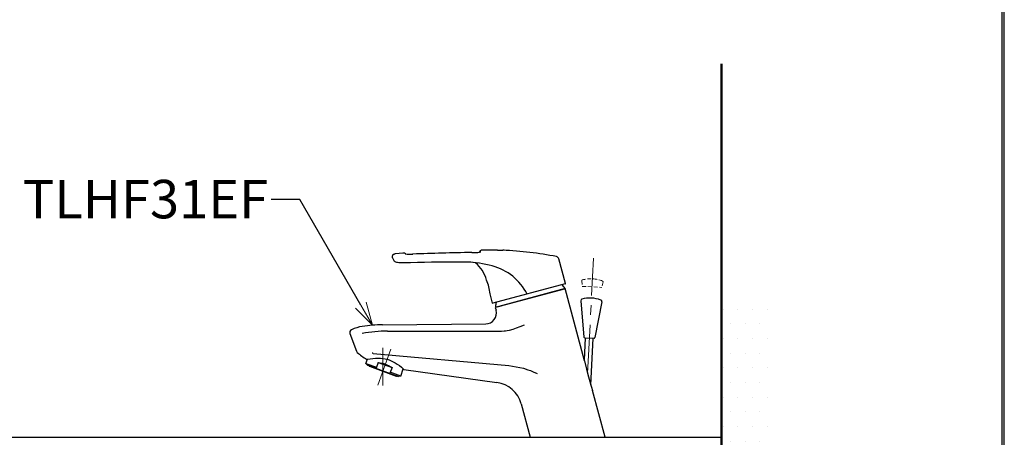
# Model space of a CAD drawing. Units: millimetres. Extents: x 2460 to 4460, y -6046 to -3176.
# Drawn here: x 3820 to 4460, y -4607 to -4335 of the extents above; entities that cross this region are included whole.
import ezdxf
from ezdxf import colors
from ezdxf.entities.mleader import LeaderData, LeaderLine
from ezdxf.math import Vec2, Vec3

# ---------------------------------------------------------------- set-up
doc = ezdxf.new("R2010")
doc.units = ezdxf.units.MM
doc.linetypes.add('CENTER', pattern=[50.8, 31.75, -6.35, 6.35, -6.35])
doc.linetypes.add('DASHED', pattern=[0.75, 0.5, -0.25])
for name, color, linetype, lineweight in [('中心線', 2, 'CENTER', 5), ('標註線', 7, 'Continuous', 9), ('牆壁線', 130, 'Continuous', 50)]:
    doc.layers.add(name, color=color, linetype=linetype, lineweight=lineweight)
doc.layers.add('繪圖線', color=7, linetype='Continuous')
doc.styles.get("Standard").update_dxf_attribs({"font": 'Microsoft JhengHei.ttf', "height": 20})

# ---------------------------------------------------------------- blocks, each defined once
blk = doc.blocks.new('_OPEN30')
at = {"color": 0, "linetype": 'ByBlock'}
for p, q in [((-1, 0.268), (0, 0)), ((0, 0), (-1, -0.268)), ((0, 0), (-1, 0))]:
    blk.add_line(p, q, dxfattribs=at)

msp = doc.modelspace()

# ---------------------------------------------------------------- hatches: boundary and pattern name
at = {"layer": '繪圖線', "lineweight": 0}
h = msp.add_hatch(dxfattribs=at)
h.set_pattern_fill('DOTS', color=256, scale=6)
h.set_pattern_definition([(0, (3138.972, -9028.706), (4.7625, 9.525), [0, -9.525])])
h.paths.add_polyline_path([(4310.42, -4514.49), (4276.43, -4514.49), (4276.43, -4884), (4302.51, -4884), (4310.42, -4847.07)])

# ---------------------------------------------------------------- linework, layer by layer
at = {"layer": '中心線'}
for p, q in [((4189.13, -4565.08), (4193.06, -4490.2)), ((4056.11, -4572.82), (4056.03, -4548.46)), ((4052.78, -4572.68), (4061.37, -4549.24))]:
    msp.add_line(p, q, dxfattribs=at)
at = {"layer": '牆壁線'}
msp.add_line((4276.16, -5426.54), (4276.16, -4363.9), dxfattribs=at)
at = {"layer": '繪圖線'}
for p, q in [((4062.35, -4489.46), (4062.37, -4488.94)), ((4062.44, -4490.03), (4062.35, -4489.46)), ((4062.36, -4489.02), (4062.45, -4488.58)), ((4062.36, -4489.51), (4062.36, -4489.02)), ((4062.44, -4490.03), (4062.36, -4489.51)), ((4062.37, -4488.94), (4062.44, -4488.61)), ((4062.44, -4488.61), (4062.55, -4488.32)), ((4062.44, -4490.03), (4062.96, -4491.18)), ((4062.44, -4490.03), (4062.96, -4491.18)), ((4062.45, -4488.58), (4062.62, -4488.19)), ((4062.55, -4488.32), (4062.71, -4488.06)), ((4062.62, -4488.19), (4062.88, -4487.85)), ((4062.71, -4488.06), (4062.91, -4487.82)), ((4062.88, -4487.85), (4063.22, -4487.58)), ((4062.91, -4487.82), (4063.15, -4487.63)), ((4063.15, -4487.63), (4063.44, -4487.46)), ((4063.22, -4487.58), (4063.63, -4487.38)), ((4063.44, -4487.46), (4063.76, -4487.34)), ((4063.63, -4487.38), (4064.11, -4487.25)), ((4063.76, -4487.34), (4064.11, -4487.25)), ((4069.39, -4486.83), (4064.11, -4487.25)), ((4069.12, -4486.85), (4064.11, -4487.25)), ((4113.89, -4486.48), (4114.71, -4486.48)), ((4113.89, -4486.48), (4113.95, -4486.48)), ((4113.95, -4486.48), (4114.02, -4486.48)), ((4114.02, -4486.48), (4114.09, -4486.48)), ((4114.09, -4486.48), (4114.16, -4486.48)), ((4114.16, -4486.48), (4114.23, -4486.48)), ((4114.23, -4486.48), (4114.29, -4486.48)), ((4114.29, -4486.48), (4114.36, -4486.48)), ((4114.36, -4486.48), (4114.43, -4486.48)), ((4114.43, -4486.48), (4114.5, -4486.48)), ((4114.5, -4486.48), (4114.57, -4486.48)), ((4114.57, -4486.48), (4114.64, -4486.48)), ((4114.64, -4486.48), (4114.71, -4486.48)), ((4114.71, -4486.48), (4117.07, -4486.45)), ((4114.71, -4486.48), (4116.49, -4486.47)), ((4116.49, -4486.47), (4117.8, -4486.39)), ((4117.07, -4486.45), (4117.96, -4486.38)), ((4117.8, -4486.39), (4118.93, -4486.23)), ((4117.96, -4486.38), (4118.75, -4486.26)), ((4118.78, -4486.23), (4118.75, -4486.26)), ((4118.78, -4486.23), (4118.75, -4486.26)), ((4118.8, -4486.19), (4118.78, -4486.23)), ((4118.8, -4486.19), (4118.78, -4486.23)), ((4118.83, -4486.15), (4118.8, -4486.19)), ((4118.83, -4486.15), (4118.8, -4486.19)), ((4118.87, -4486.1), (4118.83, -4486.15)), ((4118.87, -4486.1), (4118.83, -4486.15)), ((4118.9, -4486.05), (4118.87, -4486.1)), ((4118.9, -4486.05), (4118.87, -4486.1)), ((4118.94, -4486), (4118.9, -4486.05)), ((4118.94, -4486), (4118.9, -4486.05)), ((4118.93, -4486.23), (4119.91, -4485.98)), ((4118.98, -4485.95), (4118.94, -4486)), ((4118.98, -4485.95), (4118.94, -4486)), ((4119.01, -4485.9), (4118.98, -4485.95)), ((4119.01, -4485.9), (4118.98, -4485.95)), ((4119.05, -4485.85), (4119.01, -4485.9)), ((4119.05, -4485.85), (4119.01, -4485.9)), ((4119.09, -4485.8), (4119.05, -4485.85)), ((4119.09, -4485.8), (4119.05, -4485.85)), ((4119.12, -4485.76), (4119.09, -4485.8)), ((4119.12, -4485.76), (4119.09, -4485.8)), ((4119.16, -4485.72), (4119.12, -4485.76)), ((4119.16, -4485.72), (4119.12, -4485.76)), ((4119.51, -4485.4), (4119.16, -4485.72)), ((4119.19, -4485.68), (4119.16, -4485.72)), ((4119.22, -4485.64), (4119.19, -4485.68)), ((4119.25, -4485.61), (4119.22, -4485.64)), ((4119.28, -4485.58), (4119.25, -4485.61)), ((4119.31, -4485.56), (4119.28, -4485.58)), ((4119.34, -4485.53), (4119.31, -4485.56)), ((4119.36, -4485.51), (4119.34, -4485.53)), ((4119.39, -4485.49), (4119.36, -4485.51)), ((4119.42, -4485.46), (4119.39, -4485.49)), ((4119.45, -4485.44), (4119.42, -4485.46)), ((4119.48, -4485.42), (4119.45, -4485.44)), ((4119.51, -4485.4), (4119.48, -4485.42)), ((4119.52, -4485.39), (4119.51, -4485.4)), ((4119.52, -4485.39), (4119.51, -4485.39)), ((4119.51, -4485.39), (4119.51, -4485.4)), ((4119.53, -4485.38), (4119.52, -4485.39)), ((4119.53, -4485.39), (4119.52, -4485.39)), ((4119.52, -4485.39), (4119.52, -4485.39)), ((4119.52, -4485.39), (4119.52, -4485.39)), ((4119.52, -4485.39), (4119.52, -4485.39)), ((4119.52, -4485.39), (4119.52, -4485.39)), ((4119.52, -4485.39), (4119.52, -4485.39)), ((4119.52, -4485.39), (4119.52, -4485.39)), ((4119.52, -4485.39), (4119.52, -4485.39)), ((4119.52, -4485.39), (4119.52, -4485.39)), ((4119.52, -4485.39), (4119.52, -4485.39)), ((4119.52, -4485.39), (4119.52, -4485.39)), ((4119.52, -4485.39), (4119.52, -4485.39)), ((4119.83, -4485.18), (4119.53, -4485.38)), ((4119.83, -4485.18), (4119.53, -4485.38)), ((4119.53, -4485.38), (4119.53, -4485.38)), ((4119.53, -4485.38), (4119.53, -4485.38)), ((4119.53, -4485.38), (4119.53, -4485.38)), ((4119.53, -4485.38), (4119.53, -4485.38)), ((4119.53, -4485.38), (4119.53, -4485.38)), ((4119.53, -4485.38), (4119.53, -4485.38)), ((4119.53, -4485.38), (4119.53, -4485.39)), ((4119.53, -4485.39), (4119.53, -4485.39)), ((4119.53, -4485.39), (4119.53, -4485.39)), ((4119.53, -4485.39), (4119.53, -4485.39)), ((4120.09, -4485.05), (4119.83, -4485.18)), ((4120.09, -4485.05), (4119.83, -4485.18)), ((4120.15, -4485.03), (4120.09, -4485.05)), ((4120.11, -4485.05), (4120.09, -4485.05)), ((4120.12, -4485.04), (4120.11, -4485.05)), ((4120.13, -4485.04), (4120.12, -4485.04)), ((4120.15, -4485.03), (4120.13, -4485.04)), ((4120.22, -4485.01), (4120.15, -4485.03)), ((4120.16, -4485.03), (4120.15, -4485.03)), ((4120.18, -4485.02), (4120.16, -4485.03)), ((4120.19, -4485.02), (4120.18, -4485.02)), ((4120.21, -4485.01), (4120.19, -4485.02)), ((4120.23, -4485.01), (4120.21, -4485.01)), ((4120.28, -4484.99), (4120.22, -4485.01)), ((4120.24, -4485), (4120.23, -4485.01)), ((4120.26, -4485), (4120.24, -4485)), ((4120.27, -4484.99), (4120.26, -4485)), ((4120.32, -4484.98), (4120.27, -4484.99)), ((4120.34, -4484.98), (4120.28, -4484.99)), ((4120.37, -4484.97), (4120.32, -4484.98)), ((4120.41, -4484.96), (4120.34, -4484.98)), ((4120.42, -4484.96), (4120.37, -4484.97)), ((4120.47, -4484.95), (4120.41, -4484.96)), ((4120.46, -4484.95), (4120.42, -4484.96)), ((4120.51, -4484.94), (4120.46, -4484.95)), ((4120.53, -4484.93), (4120.47, -4484.95)), ((4120.55, -4484.93), (4120.51, -4484.94)), ((4120.59, -4484.92), (4120.53, -4484.93)), ((4120.6, -4484.92), (4120.55, -4484.93)), ((4120.64, -4484.91), (4120.59, -4484.92)), ((4120.64, -4484.91), (4120.6, -4484.92)), ((4120.69, -4484.9), (4120.64, -4484.91)), ((4120.68, -4484.91), (4120.64, -4484.91)), ((4120.71, -4484.9), (4120.68, -4484.91)), ((4120.74, -4484.9), (4120.69, -4484.9)), ((4120.75, -4484.89), (4120.71, -4484.9)), ((4120.78, -4484.89), (4120.74, -4484.9)), ((4120.78, -4484.89), (4120.75, -4484.89)), ((4130.73, -4484.95), (4134.13, -4485.03)), ((4130.73, -4484.95), (4134.13, -4485.03)), ((4134.89, -4485.05), (4134.13, -4485.03)), ((4134.89, -4485.05), (4134.13, -4485.03)), ((4174.75, -4506.6), (4170.46, -4490.59)), ((4174.75, -4506.6), (4170.46, -4490.59)), ((4063.94, -4492.34), (4063.73, -4492.13)), ((4063.76, -4492.16), (4063.73, -4492.13)), ((4063.79, -4492.2), (4063.76, -4492.16)), ((4063.82, -4492.23), (4063.79, -4492.2)), ((4063.85, -4492.26), (4063.82, -4492.23)), ((4063.88, -4492.29), (4063.85, -4492.26)), ((4063.91, -4492.32), (4063.88, -4492.29)), ((4063.94, -4492.35), (4063.91, -4492.32)), ((4064.18, -4492.52), (4063.94, -4492.34)), ((4063.98, -4492.38), (4063.94, -4492.35)), ((4064.01, -4492.4), (4063.98, -4492.38)), ((4064.04, -4492.43), (4064.01, -4492.4)), ((4064.08, -4492.46), (4064.04, -4492.43)), ((4064.11, -4492.48), (4064.08, -4492.46)), ((4064.12, -4492.48), (4064.11, -4492.48)), ((4064.12, -4492.49), (4064.12, -4492.48)), ((4064.13, -4492.49), (4064.12, -4492.49)), ((4064.13, -4492.5), (4064.13, -4492.49)), ((4064.14, -4492.5), (4064.13, -4492.5)), ((4064.15, -4492.51), (4064.14, -4492.5)), ((4064.14, -4492.5), (4064.14, -4492.5)), ((4064.16, -4492.51), (4064.15, -4492.51)), ((4064.15, -4492.51), (4064.15, -4492.51)), ((4064.16, -4492.52), (4064.16, -4492.51)), ((4064.17, -4492.52), (4064.16, -4492.52)), ((4064.18, -4492.52), (4064.17, -4492.52)), ((4064.6, -4492.75), (4064.18, -4492.52)), ((4064.6, -4492.75), (4064.18, -4492.52)), ((4065.12, -4492.91), (4064.6, -4492.75)), ((4065.12, -4492.91), (4064.6, -4492.75)), ((4065.73, -4493.02), (4065.12, -4492.91)), ((4065.73, -4493.02), (4065.12, -4492.91)), ((4066.58, -4493.11), (4065.73, -4493.02)), ((4066.58, -4493.11), (4065.73, -4493.02)), ((4066.95, -4493.14), (4066.58, -4493.11)), ((4066.61, -4493.11), (4066.58, -4493.11)), ((4066.64, -4493.12), (4066.61, -4493.11)), ((4066.67, -4493.12), (4066.64, -4493.12)), ((4066.7, -4493.12), (4066.67, -4493.12)), ((4066.74, -4493.12), (4066.7, -4493.12)), ((4066.77, -4493.13), (4066.74, -4493.12)), ((4066.8, -4493.13), (4066.77, -4493.13)), ((4066.83, -4493.13), (4066.8, -4493.13)), ((4066.86, -4493.13), (4066.83, -4493.13)), ((4066.89, -4493.14), (4066.86, -4493.13)), ((4066.92, -4493.14), (4066.89, -4493.14)), ((4066.95, -4493.14), (4066.92, -4493.14)), ((4068.7, -4493.24), (4066.95, -4493.14)), ((4067.02, -4493.15), (4066.95, -4493.14)), ((4067.1, -4493.15), (4067.02, -4493.15)), ((4067.17, -4493.16), (4067.1, -4493.15)), ((4067.24, -4493.16), (4067.17, -4493.16)), ((4067.31, -4493.17), (4067.24, -4493.16)), ((4067.39, -4493.17), (4067.31, -4493.17)), ((4067.46, -4493.18), (4067.39, -4493.17)), ((4067.53, -4493.18), (4067.46, -4493.18)), ((4067.6, -4493.18), (4067.53, -4493.18)), ((4067.68, -4493.19), (4067.6, -4493.18)), ((4067.75, -4493.19), (4067.68, -4493.19)), ((4067.82, -4493.2), (4067.75, -4493.19)), ((4067.9, -4493.2), (4067.82, -4493.2)), ((4067.97, -4493.2), (4067.9, -4493.2)), ((4068.04, -4493.21), (4067.97, -4493.2)), ((4068.12, -4493.21), (4068.04, -4493.21)), ((4068.19, -4493.22), (4068.12, -4493.21)), ((4068.26, -4493.22), (4068.19, -4493.22)), ((4068.34, -4493.22), (4068.26, -4493.22)), ((4068.41, -4493.23), (4068.34, -4493.22)), ((4068.48, -4493.23), (4068.41, -4493.23)), ((4068.56, -4493.23), (4068.48, -4493.23)), ((4068.63, -4493.23), (4068.56, -4493.23)), ((4068.7, -4493.24), (4068.63, -4493.23)), ((4070.49, -4493.28), (4068.7, -4493.24)), ((4068.78, -4493.24), (4068.7, -4493.24)), ((4068.85, -4493.24), (4068.78, -4493.24)), ((4068.93, -4493.25), (4068.85, -4493.24)), ((4069, -4493.25), (4068.93, -4493.25)), ((4069.07, -4493.25), (4069, -4493.25)), ((4069.15, -4493.25), (4069.07, -4493.25)), ((4069.22, -4493.26), (4069.15, -4493.25)), ((4069.3, -4493.26), (4069.22, -4493.26)), ((4069.37, -4493.26), (4069.3, -4493.26)), ((4069.44, -4493.26), (4069.37, -4493.26)), ((4069.52, -4493.26), (4069.44, -4493.26)), ((4069.59, -4493.27), (4069.52, -4493.26)), ((4069.67, -4493.27), (4069.59, -4493.27)), ((4069.74, -4493.27), (4069.67, -4493.27)), ((4069.82, -4493.27), (4069.74, -4493.27)), ((4069.89, -4493.27), (4069.82, -4493.27)), ((4069.97, -4493.27), (4069.89, -4493.27)), ((4070.04, -4493.27), (4069.97, -4493.27)), ((4070.12, -4493.28), (4070.04, -4493.27)), ((4070.19, -4493.28), (4070.12, -4493.28)), ((4070.27, -4493.28), (4070.19, -4493.28)), ((4070.34, -4493.28), (4070.27, -4493.28)), ((4070.42, -4493.28), (4070.34, -4493.28)), ((4070.49, -4493.28), (4070.42, -4493.28)), ((4072.33, -4493.27), (4070.49, -4493.28)), ((4070.65, -4493.28), (4070.49, -4493.28)), ((4070.8, -4493.28), (4070.65, -4493.28)), ((4070.95, -4493.28), (4070.8, -4493.28)), ((4071.11, -4493.28), (4070.95, -4493.28)), ((4071.26, -4493.28), (4071.11, -4493.28)), ((4071.41, -4493.28), (4071.26, -4493.28)), ((4071.56, -4493.28), (4071.41, -4493.28)), ((4071.72, -4493.28), (4071.56, -4493.28)), ((4071.87, -4493.28), (4071.72, -4493.28)), ((4072.02, -4493.28), (4071.87, -4493.28)), ((4072.17, -4493.27), (4072.02, -4493.28)), ((4072.33, -4493.27), (4072.17, -4493.27)), ((4074.21, -4493.21), (4072.33, -4493.27)), ((4072.48, -4493.27), (4072.33, -4493.27)), ((4072.64, -4493.27), (4072.48, -4493.27)), ((4072.8, -4493.26), (4072.64, -4493.27)), ((4072.95, -4493.26), (4072.8, -4493.26)), ((4073.11, -4493.25), (4072.95, -4493.26)), ((4073.27, -4493.25), (4073.11, -4493.25)), ((4073.42, -4493.24), (4073.27, -4493.25)), ((4073.58, -4493.24), (4073.42, -4493.24)), ((4073.74, -4493.23), (4073.58, -4493.24)), ((4073.89, -4493.23), (4073.74, -4493.23)), ((4074.05, -4493.22), (4073.89, -4493.23)), ((4074.21, -4493.21), (4074.05, -4493.22)), ((4111.39, -4492.73), (4110.52, -4492.72)), ((4110.52, -4492.72), (4110.54, -4492.72)), ((4111.89, -4492.74), (4111.39, -4492.73)), ((4112.03, -4492.75), (4111.89, -4492.74)), ((4116.39, -4493.2), (4116.28, -4493.1)), ((4116.39, -4493.2), (4116.28, -4493.1)), ((4174.61, -4506.84), (4127.66, -4519.42)), ((4174.61, -4506.84), (4127.66, -4519.42)), ((4174.61, -4509.95), (4129.21, -4522.11)), ((4129.64, -4522), (4174.18, -4510.06)), ((4170.75, -4510.98), (4174.18, -4510.06)), ((4187.16, -4556.8), (4174.61, -4509.95)), ((4127.42, -4519.28), (4125.81, -4513.29)), ((4127.42, -4519.28), (4125.81, -4513.29)), ((4129.21, -4522.11), (4129.72, -4524.02)), ((4129.64, -4522), (4133.07, -4521.07)), ((4184.72, -4517.77), (4186.81, -4541.4)), ((4198.47, -4518.49), (4193.92, -4541.77)), ((4055.91, -4533.41), (4123.02, -4532.83)), ((4140.73, -4536.29), (4143.04, -4535.5)), ((4143.04, -4535.5), (4145.47, -4534.56)), ((4145.47, -4534.56), (4148.2, -4533.4)), ((4034.77, -4539.18), (4038.99, -4550.58)), ((4059.16, -4537.54), (4133.27, -4537.54)), ((4133.27, -4537.54), (4134.89, -4537.45)), ((4134.89, -4537.45), (4135.91, -4537.38)), ((4135.91, -4537.38), (4136.91, -4537.22)), ((4136.91, -4537.22), (4138.5, -4536.94)), ((4138.5, -4536.94), (4140.73, -4536.29)), ((4187.08, -4556.49), (4187.85, -4541.89)), ((4187.28, -4541.86), (4193.41, -4542.18)), ((4191.25, -4572.56), (4192.84, -4542.15)), ((4049.32, -4551.93), (4049.27, -4551.93)), ((4049.37, -4551.94), (4049.32, -4551.93)), ((4049.42, -4551.94), (4049.37, -4551.94)), ((4049.47, -4551.95), (4049.42, -4551.94)), ((4049.52, -4551.96), (4049.47, -4551.95)), ((4049.57, -4551.96), (4049.52, -4551.96)), ((4049.62, -4551.97), (4049.57, -4551.96)), ((4049.67, -4551.97), (4049.62, -4551.97)), ((4049.72, -4551.98), (4049.67, -4551.97)), ((4049.77, -4551.99), (4049.72, -4551.98)), ((4049.82, -4551.99), (4049.77, -4551.99)), ((4049.87, -4552), (4049.82, -4551.99)), ((4049.87, -4552), (4138, -4559.91)), ((4045.19, -4558.51), (4046.19, -4555.75)), ((4045.19, -4558.51), (4046.11, -4559.62)), ((4045.19, -4558.51), (4051.96, -4560.98)), ((4045.63, -4555.84), (4047.8, -4555.52)), ((4046.11, -4559.62), (4066.32, -4566.97)), ((4047.38, -4560.08), (4047.33, -4560.22)), ((4047.42, -4560.41), (4064.8, -4566.74)), ((4047.8, -4555.52), (4049.65, -4555.31)), ((4049.65, -4555.31), (4051.41, -4555.19)), ((4051.41, -4555.19), (4053.08, -4555.15)), ((4053.08, -4557.9), (4051.71, -4561.66)), ((4053.08, -4555.15), (4054.68, -4555.19)), ((4053.08, -4557.9), (4062.09, -4561.18)), ((4053.08, -4557.9), (4054.46, -4558.13)), ((4054.46, -4558.13), (4055.66, -4558.38)), ((4054.68, -4555.19), (4056.19, -4555.32)), ((4055.66, -4558.38), (4056.77, -4558.68)), ((4056.19, -4555.32), (4057.6, -4555.54)), ((4056.77, -4558.68), (4057.78, -4559)), ((4057.6, -4555.54), (4058.93, -4555.84)), ((4057.78, -4559), (4058.76, -4559.4)), ((4058.76, -4559.4), (4059.8, -4559.89)), ((4058.93, -4555.84), (4060.22, -4556.24)), ((4059.8, -4559.89), (4060.88, -4560.47)), ((4060.22, -4556.24), (4061.52, -4556.77)), ((4062.09, -4561.18), (4060.72, -4564.94)), ((4060.88, -4560.47), (4062.09, -4561.18)), ((4061.52, -4556.77), (4062.85, -4557.4)), ((4062.85, -4557.4), (4064.19, -4558.16)), ((4064.19, -4558.16), (4065.53, -4559.02)), ((4065.53, -4559.02), (4066.89, -4559.99)), ((4066.89, -4559.99), (4068.27, -4561.07)), ((4068.27, -4561.07), (4069.84, -4562.41)), ((4138, -4559.91), (4140.42, -4560.25)), ((4140.42, -4560.25), (4142.79, -4560.66)), ((4142.79, -4560.66), (4145.15, -4561.14)), ((4145.15, -4561.14), (4147.54, -4561.72)), ((4187.16, -4556.8), (4188.45, -4562.2)), ((4067.74, -4566.72), (4060.97, -4564.26)), ((4065.05, -4566.51), (4065, -4566.65)), ((4067.74, -4566.72), (4066.32, -4566.97)), ((4067.74, -4566.72), (4069.44, -4562.06)), ((4069.84, -4562.41), (4130.3, -4570.9)), ((4147.54, -4561.72), (4150.33, -4562.64)), ((4150.33, -4562.64), (4152.06, -4563.23)), ((4152.06, -4563.23), (4153.76, -4563.95)), ((4153.76, -4563.95), (4156.44, -4565.1)), ((4188.45, -4562.2), (4189.72, -4567.15)), ((4189.72, -4567.15), (4191.02, -4571.79)), ((4191.02, -4571.79), (4192.36, -4576.18)), ((4200.49, -4606.54), (4192.36, -4576.18)), ((4146.01, -4584.8), (4151.83, -4606.54)), ((3807.6, -4606.54), (4276.16, -4606.54))]:
    msp.add_line(p, q, dxfattribs=at)
at = {"layer": '繪圖線', "linetype": 'DASHED', "lineweight": 0, "ltscale": 5}
for p, q in [((4185.34, -4504.84), (4185.66, -4508.45)), ((4185.66, -4508.45), (4198.51, -4509.11)), ((4199.21, -4505.57), (4198.51, -4509.11))]:
    msp.add_line(p, q, dxfattribs=at)
at = {"layer": '繪圖線', "lineweight": 0}
msp.add_line((4198.16, -4606.54), (4154.16, -4606.54), dxfattribs=at)
at = {"layer": '繪圖線', "lineweight": 30}
msp.add_lwpolyline([(2459.98, -6045.57), (4459.94, -6045.57), (4459.94, -3175.54), (2459.98, -3175.54)], close=True, dxfattribs=at)
at = {"layer": '繪圖線', "color": 0}
msp.add_lwpolyline([(4458.44, -5716.62), (4458.44, -3177.04), (2461.47, -3177.04), (2461.47, -5716.62)], close=True, dxfattribs=at)
at = {"layer": '繪圖線'}
for centre, radius, start, end in [((4069.43, -4489.02), 2.19, 46.27375, 98.02554), ((4069.43, -4489.02), 2.19, 90.94629, 98.02554), ((4069.43, -4489.02), 2.19, 46.27375, 90.94629), ((4073.68, -4452.66), 34.88, 265.02821, 273.02512), ((4073.68, -4452.66), 34.88, 265.50771, 273.02512), ((4139.44, -6171.77), 1685.48, 90.86874, 92.17357), ((4139.44, -6171.77), 1685.48, 90.86874, 92.17357), ((4120.83, -5294.58), 809.69, 89.29906, 90.00359), ((4120.83, -5294.58), 809.69, 89.29906, 90.00359), ((4125.66, -4705.73), 220.86, 78.70406, 87.80243), ((4125.66, -4705.73), 220.86, 78.70406, 87.80243), ((4168.53, -4491.1), 2, 15, 78.70406), ((4168.53, -4491.1), 2, 15, 78.70406), ((4067.49, -4488.29), 5.38, 212.59464, 225.60414), ((4067.49, -4488.29), 5.38, 212.59464, 225.60414), ((4103.22, -5292.8), 800.11, 89.47716, 92.07817), ((4103.22, -5292.8), 800.11, 89.48114, 92.07817), ((4108.9, -4560.7), 68, 74.39797, 88.68107), ((4108.9, -4560.7), 68, 88.61559, 88.68107), ((4108.9, -4560.7), 68, 83.77095, 88.61559), ((4102.64, -4509.65), 21.44, 14.16059, 50.10502), ((4102.64, -4509.65), 21.44, 14.16059, 50.10502), ((4117.97, -4530.01), 36, 27.37784, 75.15941), ((4100.96, -4515.2), 24.92, 4.38624, 25.65968), ((4100.96, -4515.2), 24.92, 4.38624, 25.65968), ((4120.11, -4550.43), 67.9, 36.98023, 39.35569), ((4120.11, -4550.43), 67.9, 36.98023, 39.35569), ((4174.1, -4509.77), 0.3, 285, 36.98023), ((4174.1, -4509.77), 0.3, 285, 36.98023), ((4174.55, -4506.65), 0.2, 285, 15), ((4174.55, -4506.65), 0.2, 285, 15), ((4190.66, -4536.03), 20, 68.92533, 105.07467), ((4127.61, -4519.23), 0.2, 195, 285), ((4127.61, -4519.23), 0.2, 195, 285), ((4196.66, -4529.92), 67.9, 170.64431, 173.01977), ((4196.66, -4529.92), 67.9, 170.64431, 173.01977), ((4129.56, -4521.71), 0.3, 173.01977, 285), ((4129.56, -4521.71), 0.3, 173.01977, 285), ((4185.72, -4517.68), 1, 105.07467, 185.05388), ((4197.49, -4518.3), 1, 348.94612, 68.92533), ((4122.96, -4525.83), 7, 270.5, 15), ((4046.66, -4559.19), 25, 98.88047, 115.81771), ((4056.7, -4623.41), 90, 90.5, 98.88047), ((4036.65, -4538.48), 2, 115.81771, 200.32314), ((4059.16, -4627.54), 90, 90, 100.4729), ((4187.31, -4541.36), 0.5, 185.05388, 267), ((4193.43, -4541.68), 0.5, 267, 348.94612), ((4040.87, -4549.88), 2, 200.32314, 228.34218), ((4066.12, -4521.49), 40, 228.34218, 239.17269), ((4047.47, -4560.27), 0.15, 160, 250), ((4064.86, -4566.6), 0.15, 250, 340), ((4127.66, -4589.72), 19, 15, 82)]:
    msp.add_arc(centre, radius, start, end, dxfattribs=at)
at = {"layer": '繪圖線', "linetype": 'DASHED', "lineweight": 0, "ltscale": 5}
msp.add_arc((4191.31, -4523.51), 20, 67.6906, 106.3094, dxfattribs=at)
at = {"layer": '繪圖線', "linetype": 'DASHED', "lineweight": 0, "ltscale": 10}
for centre, start, end in [((4185.84, -4504.8), 106.3094, 185.05388), ((4198.72, -4505.47), 348.94612, 67.6906)]:
    msp.add_arc(centre, 0.5, start, end, dxfattribs=at)

# ---------------------------------------------------------------- leaders
at = {"layer": '標註線', "lineweight": 0}
ml = msp.add_multileader_mtext('Standard', dxfattribs=at)
ml.set_content('TLHF31EF', color=256)
ml.set_leader_properties()
ml.set_arrow_properties(name='OPEN30')
ml.build(insert=Vec2(0, 0))
ml.multileader.update_dxf_attribs({"dogleg_length": 0.36, "arrow_head_size": 15})
ctx = ml.context
ctx.base_point, ctx.char_height, ctx.arrow_head_size, ctx.plane_origin = Vec3(3830.32, -4451.97), 25, 15, Vec3(4049.34, -4533.71)
ctx.text_align_type = 2
notes = []
notes.append((ctx, [(0, (1, 1, 0), (3983.97, -4451.97), (-1, 0), 0.36, [(0, [(4049.34, -4533.71), (4002.14, -4451.97)], 0, [])])]))
ctx.mtext.insert, ctx.mtext.alignment, ctx.mtext.flow_direction = Vec3(3981.61, -4439.26), 3, 5
for ctx, leaders in notes:
    for number, flags, end, landing, length, lines in leaders:
        leader = LeaderData()
        leader.index, (leader.has_last_leader_line, leader.has_dogleg_vector, leader.attachment_direction) = number, flags
        leader.last_leader_point, leader.dogleg_vector, leader.dogleg_length = Vec3(end), Vec3(landing), length
        for number, points, colour, breaks in lines:
            line = LeaderLine()
            line.index, line.vertices, line.color, line.breaks = number, Vec3.list(points), colors.encode_raw_color(colour), breaks
            leader.lines.append(line)
        ctx.leaders.append(leader)

doc.saveas('drawing.dxf')
